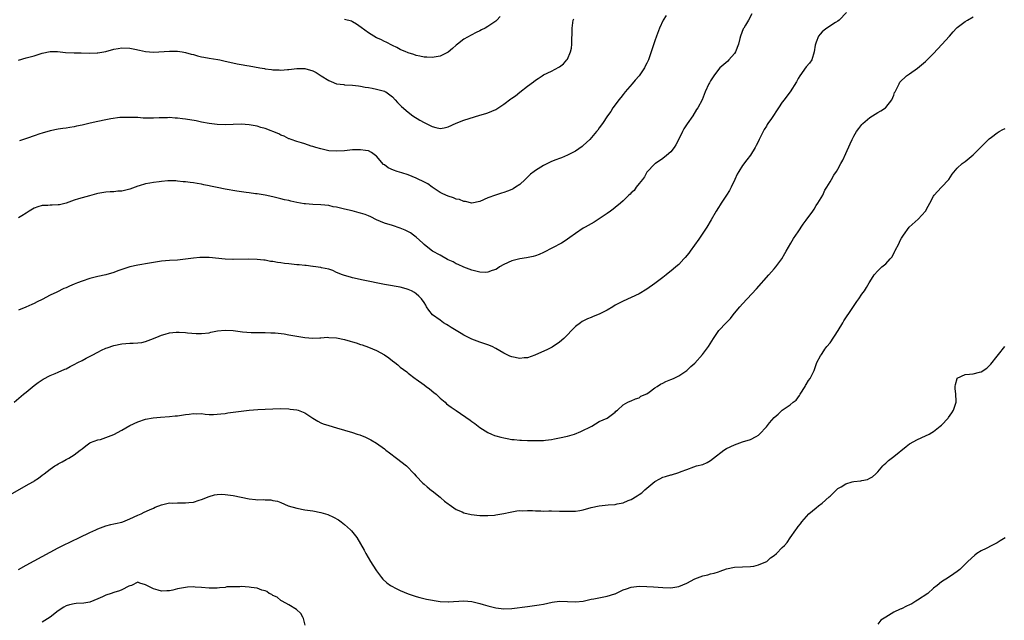
# Model space of a CAD drawing. Units: inches. Extents: x 2577000 to 2580000, y 1524000 to 1527000.
# Drawn here: x 2578943 to 2579191, y 1525502 to 1525653 of the extents above; entities that cross this region are included whole.
import ezdxf

# ---------------------------------------------------------------- set-up
doc = ezdxf.new("R2010")
doc.units = ezdxf.units.IN
doc.header["$MEASUREMENT"] = 0
doc.layers.add('LD25771524_10ft', color=71, linetype='Continuous')

msp = doc.modelspace()

# ---------------------------------------------------------------- linework, layer by layer
at = {"layer": 'LD25771524_10ft'}
for points, elevation in [([(2578941.91, 1525557), (2578944.31, 1525559), (2578945, 1525559.53), (2578947, 1525561.18), (2578948.02, 1525561.98), (2578949, 1525562.68), (2578949.21, 1525562.79), (2578951, 1525563.73), (2578952.26, 1525564.26), (2578953, 1525564.54), (2578954.71, 1525565.29), (2578955, 1525565.43), (2578956.01, 1525565.99), (2578957, 1525566.48), (2578957.94, 1525567), (2578959, 1525567.5), (2578960.07, 1525568.07), (2578961.88, 1525569), (2578962.61, 1525569.39), (2578963, 1525569.63), (2578963.94, 1525570.06), (2578965, 1525570.58), (2578965.3, 1525570.7), (2578967, 1525571.28), (2578969, 1525571.72), (2578971, 1525571.87), (2578971.86, 1525571.86), (2578973, 1525571.9), (2578974.05, 1525572.05), (2578975, 1525572.26), (2578977, 1525573.02), (2578978.37, 1525573.63), (2578979, 1525573.87), (2578979.89, 1525574.11), (2578981, 1525574.46), (2578982.64, 1525574.64), (2578983, 1525574.65), (2578983.39, 1525574.61), (2578985, 1525574.54), (2578985.54, 1525574.46), (2578987.7, 1525574.3), (2578989, 1525574.27), (2578991, 1525574.48), (2578991.41, 1525574.59), (2578993.08, 1525574.92), (2578995, 1525575.13), (2578997, 1525575.01), (2578999.31, 1525574.69), (2579001.48, 1525574.52), (2579003, 1525574.53), (2579003.5, 1525574.5), (2579005, 1525574.5), (2579006.42, 1525574.42), (2579007.57, 1525574.43), (2579009.81, 1525574.19), (2579011, 1525573.98), (2579013, 1525573.59), (2579013.52, 1525573.52), (2579015, 1525573.25), (2579017, 1525573.1), (2579018.79, 1525573.21), (2579019, 1525573.2), (2579020.68, 1525573.32), (2579021, 1525573.31), (2579023, 1525573.16), (2579025, 1525572.74), (2579026.37, 1525572.37), (2579027, 1525572.17), (2579027.92, 1525571.92), (2579029, 1525571.55), (2579029.43, 1525571.43), (2579031, 1525570.86), (2579033, 1525570.05), (2579035, 1525568.95), (2579036.13, 1525568.13), (2579037, 1525567.45), (2579037.61, 1525567), (2579038.39, 1525566.39), (2579039, 1525565.83), (2579040.62, 1525564.62), (2579041, 1525564.3), (2579042.7, 1525563), (2579043, 1525562.81), (2579045, 1525561.41), (2579045.52, 1525561), (2579046.35, 1525560.35), (2579047.45, 1525559.45), (2579047.98, 1525559), (2579049, 1525558.06), (2579050.26, 1525557), (2579050.65, 1525556.65), (2579051.76, 1525555.76), (2579053, 1525554.9), (2579056.54, 1525552.54), (2579057, 1525552.19), (2579057.71, 1525551.71), (2579058.57, 1525551), (2579059, 1525550.68), (2579061, 1525549.42), (2579061.91, 1525549), (2579062.68, 1525548.68), (2579063, 1525548.58), (2579064.23, 1525548.23), (2579065, 1525548.04), (2579065.89, 1525547.89), (2579067, 1525547.68), (2579067.64, 1525547.64), (2579069, 1525547.47), (2579069.48, 1525547.48), (2579071, 1525547.39), (2579073.37, 1525547.37), (2579075, 1525547.43), (2579075.47, 1525547.47), (2579077, 1525547.65), (2579077.79, 1525547.79), (2579079, 1525548.03), (2579081, 1525548.5), (2579082.76, 1525549), (2579084.36, 1525549.64), (2579087.13, 1525551), (2579089, 1525552.15), (2579090.97, 1525553.03), (2579093, 1525554.55), (2579093.21, 1525554.78), (2579093.58, 1525555), (2579095, 1525556.37), (2579096.21, 1525557), (2579096.76, 1525557.24), (2579097, 1525557.38), (2579098.1, 1525557.9), (2579099, 1525558.09), (2579099.48, 1525558.52), (2579101, 1525559.16), (2579101.53, 1525559.53), (2579103, 1525560.65), (2579103.53, 1525561), (2579104.43, 1525561.57), (2579105, 1525561.82), (2579105.77, 1525562.22), (2579107, 1525562.7), (2579107.67, 1525563), (2579109, 1525563.65), (2579111, 1525564.96), (2579112.04, 1525565.95), (2579113, 1525566.79), (2579114.97, 1525569.03), (2579116.46, 1525571), (2579117.74, 1525573), (2579119.07, 1525575), (2579120.91, 1525577), (2579121.96, 1525578.04), (2579122.63, 1525579), (2579123, 1525579.42), (2579124.33, 1525581), (2579125, 1525581.74), (2579128.54, 1525585.46), (2579131.66, 1525589), (2579132.27, 1525589.73), (2579133, 1525590.55), (2579133.42, 1525591), (2579134.86, 1525593), (2579135.66, 1525594.34), (2579135.98, 1525595), (2579137.12, 1525597), (2579137.82, 1525598.18), (2579138.39, 1525599), (2579139, 1525599.86), (2579140.25, 1525601.75), (2579141, 1525602.72), (2579142.65, 1525605), (2579143, 1525605.54), (2579143.56, 1525606.44), (2579143.97, 1525607), (2579145.16, 1525609), (2579145.71, 1525610.29), (2579146.21, 1525611), (2579147, 1525612.41), (2579147.39, 1525613), (2579147.96, 1525614.04), (2579148.64, 1525615), (2579149, 1525615.57), (2579149.73, 1525617), (2579150.19, 1525617.81), (2579151, 1525619.49), (2579152.06, 1525621.94), (2579152.55, 1525623), (2579153, 1525623.87), (2579153.66, 1525625), (2579154.21, 1525625.79), (2579155, 1525626.77), (2579155.21, 1525627), (2579157, 1525628.54), (2579157.67, 1525629), (2579159, 1525629.8), (2579159.76, 1525630.24), (2579160.93, 1525631), (2579161, 1525631.07), (2579162.53, 1525633), (2579163, 1525634.16), (2579163.22, 1525634.78), (2579163.36, 1525635), (2579163.81, 1525635.81), (2579164.34, 1525637), (2579164.59, 1525637.41), (2579166.22, 1525639), (2579167, 1525639.51), (2579169, 1525640.95), (2579171, 1525642.63), (2579173, 1525644.64), (2579175.14, 1525646.86), (2579177, 1525648.96), (2579177.95, 1525650.05), (2579178.8, 1525651), (2579179, 1525651.19), (2579181, 1525652.69), (2579181.57, 1525653), (2579183, 1525653.86)], 8460), ([(2579151.12, 1525654.88), (2579149.32, 1525653), (2579149, 1525652.75), (2579148.41, 1525652.41), (2579146.16, 1525651), (2579145.55, 1525650.45), (2579145, 1525650.1), (2579144.54, 1525649.46), (2579144.1, 1525649), (2579143.49, 1525647.49), (2579143.33, 1525647), (2579143.31, 1525646.69), (2579143.04, 1525645), (2579142.39, 1525643), (2579141.82, 1525642.18), (2579141, 1525641.23), (2579139.42, 1525639), (2579139, 1525638.3), (2579138.54, 1525637.46), (2579137, 1525635), (2579136.11, 1525633.89), (2579135.48, 1525633), (2579135, 1525632.36), (2579134.05, 1525631), (2579132.28, 1525628.28), (2579131.39, 1525627), (2579131.22, 1525626.78), (2579131, 1525626.39), (2579130.44, 1525625.56), (2579129.37, 1525623.37), (2579129.17, 1525623), (2579129, 1525622.61), (2579128.46, 1525621.54), (2579128.17, 1525621), (2579127, 1525619.05), (2579126.09, 1525617.91), (2579125, 1525616.45), (2579124.08, 1525615), (2579123.69, 1525614.31), (2579123.12, 1525613), (2579122.17, 1525611), (2579121.76, 1525610.24), (2579121, 1525609), (2579119.67, 1525607), (2579119.42, 1525606.58), (2579119, 1525605.96), (2579118.4, 1525605), (2579117.14, 1525602.86), (2579116.01, 1525601), (2579115, 1525599.48), (2579114, 1525598), (2579111.84, 1525595), (2579111.51, 1525594.49), (2579110.63, 1525593.37), (2579110.3, 1525593), (2579109, 1525591.63), (2579108.26, 1525591), (2579107.6, 1525590.4), (2579105.79, 1525589), (2579105, 1525588.33), (2579103, 1525586.81), (2579101, 1525585.41), (2579099, 1525584.25), (2579097, 1525583.32), (2579095, 1525582.44), (2579093, 1525581.36), (2579092.43, 1525581), (2579091, 1525580.14), (2579089, 1525579.13), (2579087.48, 1525578.52), (2579087, 1525578.28), (2579086.05, 1525577.95), (2579084.72, 1525577.28), (2579084.3, 1525577), (2579083, 1525576.01), (2579082.06, 1525575), (2579081, 1525573.94), (2579080.55, 1525573.45), (2579080.06, 1525573), (2579079, 1525572.1), (2579077.16, 1525570.84), (2579075.84, 1525570.16), (2579073, 1525568.88), (2579072.83, 1525568.83), (2579071, 1525568.16), (2579070.13, 1525568.13), (2579069, 1525567.98), (2579067, 1525568.38), (2579066.56, 1525568.56), (2579065, 1525569.35), (2579063, 1525570.53), (2579062.05, 1525571), (2579061, 1525571.42), (2579059, 1525572.08), (2579058.35, 1525572.35), (2579057, 1525572.87), (2579055, 1525573.88), (2579054.31, 1525574.31), (2579053, 1525575), (2579051.82, 1525575.82), (2579051, 1525576.3), (2579050.58, 1525576.58), (2579049.87, 1525577), (2579049, 1525577.61), (2579047.09, 1525579), (2579046.18, 1525580.18), (2579045.61, 1525581), (2579045.4, 1525581.4), (2579045, 1525582.03), (2579044.31, 1525583), (2579043.64, 1525583.64), (2579043, 1525584.23), (2579042.56, 1525584.56), (2579041.82, 1525585), (2579041, 1525585.37), (2579040.46, 1525585.54), (2579039, 1525585.9), (2579035.49, 1525586.51), (2579035, 1525586.62), (2579029.67, 1525587.67), (2579027, 1525588.3), (2579026.46, 1525588.46), (2579025, 1525588.82), (2579024.45, 1525589), (2579023, 1525589.63), (2579022.07, 1525590.07), (2579021, 1525590.42), (2579019.2, 1525590.8), (2579019, 1525590.86), (2579017.12, 1525591.12), (2579017, 1525591.12), (2579015.35, 1525591.36), (2579015, 1525591.36), (2579013.54, 1525591.54), (2579013, 1525591.57), (2579011, 1525591.79), (2579009.88, 1525591.88), (2579009, 1525592.05), (2579008.1, 1525592.1), (2579007, 1525592.37), (2579006.4, 1525592.4), (2579005, 1525592.69), (2579004.7, 1525592.7), (2579003, 1525592.89), (2579000.95, 1525592.95), (2578997, 1525592.89), (2578996.91, 1525592.91), (2578995, 1525592.96), (2578991, 1525593.35), (2578990.63, 1525593.37), (2578989, 1525593.38), (2578988.64, 1525593.36), (2578987, 1525593.19), (2578985, 1525592.92), (2578983, 1525592.74), (2578981, 1525592.63), (2578979, 1525592.44), (2578975.93, 1525591.93), (2578973, 1525591.46), (2578971, 1525591.03), (2578969, 1525590.36), (2578968, 1525590), (2578967, 1525589.62), (2578965.01, 1525589.01), (2578963, 1525588.56), (2578961, 1525588.08), (2578959, 1525587.46), (2578957.89, 1525587), (2578957, 1525586.67), (2578955.82, 1525586.18), (2578955, 1525585.79), (2578954.43, 1525585.57), (2578952.65, 1525584.65), (2578951, 1525583.88), (2578949, 1525582.81), (2578947.76, 1525582.24), (2578947, 1525581.83), (2578946.4, 1525581.6), (2578944.9, 1525580.9), (2578943, 1525580.13)], 8450), ([(2579127.38, 1525654.62), (2579126.49, 1525653), (2579125.75, 1525651.75), (2579125.32, 1525651), (2579125.21, 1525650.79), (2579124.5, 1525649), (2579124.35, 1525648.35), (2579123.99, 1525647), (2579123.23, 1525645), (2579123, 1525644.66), (2579121.57, 1525643), (2579121.28, 1525642.72), (2579119.35, 1525641), (2579119, 1525640.61), (2579117.82, 1525639), (2579117, 1525637.73), (2579116.74, 1525637.26), (2579116.57, 1525637), (2579115.63, 1525635), (2579114.83, 1525633), (2579113.81, 1525631), (2579113.48, 1525630.52), (2579112.51, 1525629), (2579111.07, 1525626.93), (2579110.28, 1525625.72), (2579109.91, 1525625), (2579109, 1525623.11), (2579108.28, 1525621.71), (2579107.82, 1525621), (2579107, 1525619.88), (2579105.89, 1525619), (2579105, 1525618.24), (2579103.11, 1525617), (2579103, 1525616.89), (2579101, 1525614.83), (2579100.34, 1525613.66), (2579099.84, 1525613), (2579099, 1525611.99), (2579098.29, 1525611), (2579097.76, 1525610.24), (2579097, 1525609.61), (2579096.74, 1525609.26), (2579096.41, 1525609), (2579095, 1525607.64), (2579094.31, 1525607), (2579093, 1525605.93), (2579092.52, 1525605.48), (2579091.82, 1525605), (2579091, 1525604.39), (2579089, 1525603.06), (2579087.73, 1525602.27), (2579087, 1525601.84), (2579085.46, 1525601), (2579085, 1525600.72), (2579083, 1525599.39), (2579081.64, 1525598.36), (2579081, 1525597.95), (2579080.45, 1525597.55), (2579079.5, 1525597), (2579075, 1525594.61), (2579073.89, 1525594.11), (2579073, 1525593.77), (2579072.4, 1525593.6), (2579070.75, 1525593.25), (2579069, 1525593), (2579067, 1525592.53), (2579065, 1525591.63), (2579063.93, 1525591), (2579063.39, 1525590.61), (2579063, 1525590.38), (2579062.09, 1525590.09), (2579061, 1525589.65), (2579060.37, 1525589.63), (2579059, 1525589.69), (2579057, 1525590.19), (2579055, 1525590.92), (2579053.58, 1525591.58), (2579053, 1525591.8), (2579052.26, 1525592.26), (2579051, 1525592.82), (2579050.9, 1525592.9), (2579049, 1525593.96), (2579047.09, 1525595), (2579045.9, 1525595.9), (2579045, 1525596.65), (2579044.67, 1525597), (2579043, 1525598.5), (2579042.34, 1525599), (2579041.56, 1525599.56), (2579040.24, 1525600.24), (2579039, 1525600.77), (2579037, 1525601.39), (2579035, 1525601.97), (2579033, 1525602.82), (2579031.56, 1525603.56), (2579031, 1525603.81), (2579030.14, 1525604.14), (2579029, 1525604.55), (2579028.63, 1525604.63), (2579026.93, 1525605.07), (2579025, 1525605.5), (2579024.31, 1525605.69), (2579023, 1525605.98), (2579022.14, 1525606.14), (2579021, 1525606.4), (2579019, 1525606.62), (2579017, 1525606.69), (2579015.18, 1525606.82), (2579014.85, 1525606.85), (2579013, 1525607.18), (2579011.51, 1525607.51), (2579011, 1525607.65), (2579009.88, 1525607.88), (2579009, 1525608.13), (2579008.28, 1525608.28), (2579007, 1525608.61), (2579005, 1525609.02), (2579003, 1525609.35), (2579002.61, 1525609.39), (2579001, 1525609.63), (2579000.29, 1525609.71), (2578997.95, 1525610.05), (2578995, 1525610.52), (2578993, 1525610.92), (2578991.31, 1525611.31), (2578991, 1525611.39), (2578989.66, 1525611.66), (2578989, 1525611.82), (2578987.96, 1525611.96), (2578987, 1525612.11), (2578986.2, 1525612.2), (2578985, 1525612.37), (2578984.42, 1525612.42), (2578983, 1525612.58), (2578982.59, 1525612.59), (2578981, 1525612.61), (2578980.59, 1525612.59), (2578979, 1525612.46), (2578978.39, 1525612.39), (2578977, 1525612.25), (2578976.05, 1525612.05), (2578975, 1525611.9), (2578973.38, 1525611.38), (2578973, 1525611.27), (2578971, 1525610.54), (2578969, 1525610.07), (2578967.99, 1525610.01), (2578967, 1525609.9), (2578966.11, 1525609.89), (2578965, 1525609.79), (2578963, 1525609.44), (2578962.67, 1525609.33), (2578960.87, 1525608.87), (2578958.09, 1525608.09), (2578957, 1525607.76), (2578955, 1525607.05), (2578953.37, 1525606.63), (2578953, 1525606.57), (2578951.51, 1525606.49), (2578951, 1525606.49), (2578950.45, 1525606.45), (2578949, 1525606.4), (2578947.92, 1525606.08), (2578947, 1525605.75), (2578945.7, 1525605), (2578945, 1525604.53), (2578943.85, 1525603.85), (2578943, 1525603.3)], 8440), ([(2579105.8, 1525654.2), (2579105.07, 1525653), (2579104.17, 1525651), (2579103.43, 1525649), (2579103, 1525647.77), (2579102.08, 1525645), (2579101.39, 1525643), (2579101, 1525642.17), (2579100.58, 1525641.42), (2579100.37, 1525641), (2579099, 1525639.01), (2579098.06, 1525637.94), (2579097.27, 1525637), (2579095.53, 1525635), (2579095, 1525634.34), (2579094.42, 1525633.58), (2579093.93, 1525633), (2579093, 1525631.72), (2579092.44, 1525631), (2579091.92, 1525630.08), (2579091.09, 1525629), (2579089.79, 1525627), (2579089, 1525625.94), (2579088.62, 1525625.38), (2579088.33, 1525625), (2579086.61, 1525623), (2579085, 1525621.48), (2579084.74, 1525621.26), (2579083, 1525620.06), (2579081, 1525619.04), (2579079.55, 1525618.45), (2579079, 1525618.26), (2579078.11, 1525617.89), (2579077, 1525617.47), (2579075, 1525616.5), (2579073, 1525615.24), (2579072.67, 1525615), (2579071.73, 1525614.27), (2579070.41, 1525613), (2579069, 1525611.73), (2579067.97, 1525611), (2579067.36, 1525610.64), (2579067, 1525610.46), (2579065.93, 1525610.07), (2579065, 1525609.71), (2579064.43, 1525609.57), (2579062.93, 1525609.07), (2579061, 1525608.34), (2579059, 1525607.43), (2579057, 1525607.02), (2579055.41, 1525607.41), (2579055, 1525607.4), (2579053.9, 1525607.9), (2579053, 1525608.06), (2579052.34, 1525608.34), (2579051, 1525608.75), (2579050.46, 1525609), (2579049.49, 1525609.49), (2579049, 1525609.71), (2579047, 1525611.05), (2579045.88, 1525611.88), (2579044.56, 1525612.56), (2579043.63, 1525613), (2579043, 1525613.32), (2579041, 1525614.1), (2579039.37, 1525614.63), (2579038.79, 1525614.79), (2579038.2, 1525615), (2579037.32, 1525615.32), (2579035.93, 1525615.93), (2579035, 1525616.64), (2579034.77, 1525616.77), (2579033, 1525618.82), (2579032.79, 1525619), (2579031.72, 1525619.72), (2579031, 1525620.13), (2579030.28, 1525620.28), (2579029, 1525620.45), (2579027, 1525620.38), (2579025, 1525620.2), (2579023, 1525620.08), (2579021, 1525620.2), (2579019, 1525620.64), (2579017.8, 1525621), (2579017, 1525621.28), (2579016.62, 1525621.38), (2579015, 1525621.9), (2579014.19, 1525622.19), (2579013, 1525622.48), (2579011.55, 1525623), (2579011.17, 1525623.17), (2579011, 1525623.21), (2579009.84, 1525623.84), (2579009, 1525624.12), (2579008.43, 1525624.42), (2579005, 1525625.78), (2579003.93, 1525626.07), (2579003, 1525626.34), (2579001, 1525626.71), (2578999, 1525626.85), (2578995, 1525626.71), (2578993, 1525626.79), (2578991, 1525627.04), (2578989, 1525627.41), (2578987.69, 1525627.69), (2578985, 1525628.16), (2578984.22, 1525628.22), (2578983, 1525628.39), (2578982.38, 1525628.38), (2578981, 1525628.5), (2578980.45, 1525628.45), (2578979, 1525628.49), (2578978.42, 1525628.42), (2578977, 1525628.4), (2578976.36, 1525628.36), (2578975, 1525628.4), (2578974.4, 1525628.4), (2578973, 1525628.5), (2578972.5, 1525628.5), (2578971, 1525628.57), (2578970.57, 1525628.57), (2578968.5, 1525628.5), (2578966.21, 1525628.21), (2578965, 1525627.97), (2578963, 1525627.55), (2578961.09, 1525627.09), (2578959, 1525626.62), (2578957.64, 1525626.36), (2578957, 1525626.2), (2578955.94, 1525626.06), (2578955, 1525625.87), (2578954.22, 1525625.78), (2578953, 1525625.6), (2578951, 1525625.22), (2578949, 1525624.63), (2578948.4, 1525624.4), (2578947, 1525623.9), (2578945.34, 1525623.34), (2578943.3, 1525622.7)], 8430), ([(2579064.12, 1525653.88), (2579063.25, 1525653), (2579063, 1525652.78), (2579061, 1525651.39), (2579060.3, 1525651), (2579059.44, 1525650.56), (2579059, 1525650.32), (2579058.08, 1525649.92), (2579056.77, 1525649.23), (2579055, 1525648.21), (2579053.4, 1525647), (2579053, 1525646.67), (2579052.13, 1525645.87), (2579051, 1525644.99), (2579049, 1525643.99), (2579047, 1525643.63), (2579045.66, 1525643.66), (2579045, 1525643.68), (2579043.93, 1525643.93), (2579043, 1525644.08), (2579042.39, 1525644.39), (2579041, 1525644.76), (2579040.85, 1525644.85), (2579040.41, 1525645), (2579039, 1525645.66), (2579038.15, 1525646.15), (2579037, 1525646.66), (2579035.45, 1525647.45), (2579035, 1525647.64), (2579034.12, 1525648.12), (2579033, 1525648.58), (2579031, 1525649.77), (2579029.15, 1525651.15), (2579027.97, 1525651.97), (2579027, 1525652.57), (2579026.7, 1525652.7), (2579025, 1525653.2)], 8410), ([(2578943.08, 1525642.92), (2578945, 1525643.55), (2578947, 1525644.06), (2578949, 1525644.67), (2578951, 1525645.12), (2578952.88, 1525645.12), (2578954.89, 1525644.89), (2578957, 1525644.76), (2578958.76, 1525644.76), (2578961, 1525644.73), (2578962.79, 1525644.79), (2578963, 1525644.8), (2578965, 1525645.16), (2578967, 1525645.7), (2578968.1, 1525645.9), (2578969, 1525646.06), (2578971, 1525646), (2578972.28, 1525645.72), (2578973.49, 1525645.49), (2578975, 1525645.13), (2578977, 1525644.98), (2578981, 1525645.22), (2578983, 1525645.18), (2578984.19, 1525645), (2578985, 1525644.87), (2578986.43, 1525644.43), (2578987, 1525644.33), (2578988.01, 1525644.01), (2578989, 1525643.81), (2578989.66, 1525643.66), (2578991, 1525643.47), (2578993.13, 1525643.13), (2578993.68, 1525643), (2578995, 1525642.72), (2578995.39, 1525642.61), (2578997.96, 1525642.04), (2578999, 1525641.86), (2579000.4, 1525641.6), (2579001, 1525641.52), (2579003.68, 1525641), (2579004.83, 1525640.83), (2579005, 1525640.79), (2579006.63, 1525640.63), (2579007, 1525640.52), (2579008.53, 1525640.53), (2579009, 1525640.43), (2579010.61, 1525640.61), (2579011, 1525640.62), (2579013, 1525640.86), (2579014.81, 1525640.81), (2579015, 1525640.82), (2579017, 1525640.29), (2579017.85, 1525639.85), (2579019.14, 1525639), (2579021, 1525637.82), (2579021.6, 1525637.6), (2579023, 1525636.96), (2579024.79, 1525636.79), (2579025, 1525636.75), (2579027, 1525636.66), (2579028.47, 1525636.47), (2579029, 1525636.42), (2579030.2, 1525636.2), (2579031, 1525636.07), (2579031.89, 1525635.89), (2579033, 1525635.69), (2579035, 1525635.16), (2579035.11, 1525635.11), (2579035.33, 1525635), (2579037, 1525633.72), (2579037.69, 1525633), (2579038.31, 1525632.31), (2579039, 1525631.68), (2579039.31, 1525631.31), (2579041, 1525629.92), (2579042.17, 1525629), (2579043.9, 1525627.9), (2579045, 1525627.28), (2579047, 1525626.31), (2579047.97, 1525626.03), (2579049, 1525625.8), (2579050.04, 1525625.96), (2579051, 1525626.17), (2579053, 1525627.08), (2579055, 1525627.86), (2579056.31, 1525628.31), (2579059, 1525629.1), (2579060.46, 1525629.54), (2579061, 1525629.69), (2579063, 1525630.58), (2579063.27, 1525630.73), (2579065, 1525631.87), (2579066.8, 1525633.2), (2579067, 1525633.36), (2579067.98, 1525634.02), (2579069, 1525634.9), (2579071, 1525636.41), (2579072.5, 1525637.5), (2579073, 1525637.92), (2579073.66, 1525638.34), (2579074.63, 1525639), (2579075, 1525639.23), (2579077, 1525640.21), (2579078.84, 1525641.17), (2579079, 1525641.27), (2579079.99, 1525642.01), (2579080.88, 1525643), (2579081, 1525643.18), (2579081.8, 1525645), (2579082.05, 1525645.95), (2579082.14, 1525647), (2579082.08, 1525648.08), (2579082.22, 1525649.78), (2579082.17, 1525651), (2579082.34, 1525652.34), (2579082.47, 1525653), (2579082.64, 1525653.36)], 8420), ([(2578941, 1525533.84), (2578945, 1525536.07), (2578946.61, 1525537), (2578946.86, 1525537.14), (2578947, 1525537.25), (2578948.08, 1525537.92), (2578949, 1525538.65), (2578949.5, 1525539), (2578951, 1525540.19), (2578952.21, 1525541), (2578952.71, 1525541.29), (2578953, 1525541.51), (2578953.98, 1525542.02), (2578955, 1525542.63), (2578955.67, 1525543), (2578957, 1525543.81), (2578958.57, 1525545), (2578958.83, 1525545.17), (2578959, 1525545.32), (2578959.93, 1525546.07), (2578961, 1525546.78), (2578961.12, 1525546.88), (2578963, 1525547.54), (2578963.68, 1525547.68), (2578965, 1525548.12), (2578967, 1525548.9), (2578969, 1525549.98), (2578971, 1525551.14), (2578973, 1525552.12), (2578975, 1525552.8), (2578976.87, 1525553.13), (2578978.72, 1525553.28), (2578981, 1525553.4), (2578982.43, 1525553.57), (2578983, 1525553.61), (2578985, 1525553.94), (2578985.96, 1525554.04), (2578987, 1525554.19), (2578987.87, 1525554.14), (2578989, 1525554.15), (2578989.98, 1525554.02), (2578991, 1525553.97), (2578992.04, 1525553.96), (2578993, 1525553.99), (2578993.89, 1525554.11), (2578995, 1525554.22), (2578995.66, 1525554.34), (2578997, 1525554.5), (2578999, 1525554.81), (2579001, 1525555.03), (2579003.16, 1525555.16), (2579005, 1525555.25), (2579007, 1525555.38), (2579009, 1525555.43), (2579011, 1525555.33), (2579011.31, 1525555.31), (2579013, 1525555.09), (2579013.32, 1525555), (2579015, 1525554.37), (2579017, 1525553.02), (2579018.23, 1525552.23), (2579019, 1525551.84), (2579019.61, 1525551.61), (2579021, 1525551.13), (2579023, 1525550.59), (2579025, 1525550.02), (2579027, 1525549.4), (2579028.13, 1525549), (2579028.79, 1525548.79), (2579030.23, 1525548.23), (2579031.56, 1525547.56), (2579033, 1525546.73), (2579035, 1525545.3), (2579035.36, 1525545), (2579036.29, 1525544.29), (2579038.04, 1525543), (2579040.59, 1525541), (2579042.5, 1525539), (2579043, 1525538.4), (2579044.66, 1525536.66), (2579045, 1525536.39), (2579045.72, 1525535.72), (2579046.85, 1525534.85), (2579047, 1525534.76), (2579049, 1525533.17), (2579049.2, 1525533), (2579050.14, 1525532.14), (2579051, 1525531.52), (2579051.29, 1525531.29), (2579053, 1525530.1), (2579054.55, 1525529.45), (2579055, 1525529.23), (2579056.81, 1525528.81), (2579059, 1525528.58), (2579060.56, 1525528.56), (2579061, 1525528.54), (2579062.68, 1525528.68), (2579063, 1525528.69), (2579065, 1525529.05), (2579066.6, 1525529.4), (2579068.3, 1525529.7), (2579069, 1525529.78), (2579069.76, 1525529.76), (2579071, 1525529.82), (2579072.2, 1525529.8), (2579073, 1525529.71), (2579074.28, 1525529.72), (2579075, 1525529.66), (2579076.29, 1525529.71), (2579077, 1525529.69), (2579079, 1525529.68), (2579080.39, 1525529.61), (2579081, 1525529.61), (2579082.38, 1525529.62), (2579083, 1525529.66), (2579084.16, 1525529.84), (2579085, 1525530), (2579087, 1525530.53), (2579089, 1525530.98), (2579091.23, 1525531.23), (2579093, 1525531.35), (2579093.47, 1525531.47), (2579095, 1525531.73), (2579096.31, 1525532.31), (2579097, 1525532.55), (2579098.54, 1525533.46), (2579099, 1525533.83), (2579099.71, 1525534.29), (2579100.48, 1525535), (2579101, 1525535.41), (2579102.94, 1525537.06), (2579104.21, 1525537.79), (2579105, 1525538.2), (2579105.64, 1525538.36), (2579107, 1525538.78), (2579107.2, 1525538.8), (2579109, 1525539.33), (2579109.61, 1525539.61), (2579111, 1525540.13), (2579112.76, 1525540.76), (2579113.48, 1525541), (2579115, 1525541.41), (2579116.09, 1525541.91), (2579117, 1525542.41), (2579117.73, 1525543), (2579120.35, 1525545), (2579121, 1525545.41), (2579123, 1525546.35), (2579125.04, 1525547.04), (2579127, 1525547.63), (2579128.42, 1525548.42), (2579129, 1525548.7), (2579129.32, 1525549), (2579131, 1525550.86), (2579131.82, 1525551.82), (2579133, 1525553.17), (2579133.98, 1525554.02), (2579135, 1525554.99), (2579137, 1525556.37), (2579137.78, 1525557), (2579138.47, 1525557.53), (2579139.33, 1525558.67), (2579139.47, 1525559), (2579140.74, 1525561), (2579140.82, 1525561.18), (2579141, 1525561.44), (2579141.56, 1525562.44), (2579141.98, 1525563), (2579143, 1525565), (2579143.49, 1525566.51), (2579143.72, 1525567), (2579144.65, 1525568.65), (2579144.83, 1525569), (2579145, 1525569.22), (2579145.69, 1525570.31), (2579146.21, 1525571), (2579147, 1525571.96), (2579149.01, 1525575), (2579150.24, 1525577), (2579150.51, 1525577.49), (2579152.57, 1525580.57), (2579153.7, 1525582.3), (2579154.23, 1525583), (2579155, 1525584.12), (2579155.67, 1525585), (2579156.18, 1525585.82), (2579156.88, 1525587), (2579157, 1525587.24), (2579158.1, 1525589), (2579159, 1525590.06), (2579160.06, 1525591), (2579161, 1525591.77), (2579162.15, 1525593), (2579162.53, 1525593.47), (2579163, 1525594.39), (2579163.23, 1525594.77), (2579163.33, 1525595), (2579164.36, 1525597), (2579164.56, 1525597.44), (2579165, 1525598.22), (2579165.49, 1525599), (2579166.89, 1525601), (2579169.13, 1525603), (2579170.97, 1525605), (2579171.71, 1525606.29), (2579172.05, 1525607), (2579173, 1525608.76), (2579173.17, 1525609), (2579174.04, 1525609.96), (2579175.06, 1525611), (2579176.9, 1525613), (2579177.69, 1525614.31), (2579179, 1525615.78), (2579180.25, 1525617), (2579181, 1525617.52), (2579183, 1525619.2), (2579184.85, 1525621), (2579185.91, 1525622.09), (2579187, 1525623.15), (2579187.57, 1525623.57), (2579189, 1525624.67), (2579189.51, 1525625), (2579190.44, 1525625.56), (2579191, 1525625.78)], 8470), ([(2578943, 1525515), (2578945, 1525516.1), (2578951, 1525519.36), (2578953, 1525520.4), (2578954.2, 1525521), (2578958.39, 1525523), (2578961, 1525524.32), (2578962.51, 1525525), (2578963, 1525525.25), (2578965, 1525525.99), (2578966.27, 1525526.27), (2578967, 1525526.46), (2578967.41, 1525526.59), (2578969, 1525526.92), (2578969.26, 1525527), (2578971, 1525527.72), (2578973, 1525528.67), (2578973.83, 1525529), (2578974.61, 1525529.39), (2578975.99, 1525530.01), (2578977, 1525530.42), (2578977.38, 1525530.62), (2578979, 1525531.26), (2578979.29, 1525531.29), (2578981, 1525531.71), (2578981.68, 1525531.68), (2578983, 1525531.76), (2578983.74, 1525531.74), (2578985, 1525531.73), (2578985.84, 1525531.84), (2578987, 1525531.95), (2578988.41, 1525532.41), (2578989, 1525532.58), (2578991, 1525533.37), (2578992.29, 1525533.71), (2578993, 1525533.83), (2578994.12, 1525533.88), (2578995, 1525533.86), (2578996.32, 1525533.68), (2578997, 1525533.57), (2579001, 1525532.75), (2579002.6, 1525532.6), (2579003, 1525532.53), (2579004.55, 1525532.55), (2579005, 1525532.49), (2579006.47, 1525532.47), (2579007, 1525532.35), (2579008.14, 1525532.14), (2579009, 1525531.8), (2579010.85, 1525531), (2579013, 1525530.39), (2579015, 1525529.98), (2579017, 1525529.69), (2579019, 1525529.35), (2579020.81, 1525528.81), (2579022.18, 1525528.18), (2579023.44, 1525527.44), (2579024.11, 1525527), (2579025, 1525526.32), (2579026.47, 1525525), (2579026.73, 1525524.73), (2579028.05, 1525523), (2579029, 1525521.43), (2579029.88, 1525519.88), (2579030.37, 1525519), (2579031.53, 1525517), (2579032.09, 1525516.09), (2579033, 1525514.66), (2579034.26, 1525513), (2579034.6, 1525512.6), (2579035.64, 1525511.64), (2579036.57, 1525511), (2579038.14, 1525510.14), (2579039, 1525509.74), (2579041, 1525508.86), (2579043, 1525508.17), (2579043.93, 1525507.93), (2579045.58, 1525507.58), (2579049, 1525506.96), (2579051, 1525506.85), (2579051.13, 1525506.87), (2579055, 1525507.13), (2579057, 1525506.95), (2579059, 1525506.46), (2579059.79, 1525506.21), (2579061, 1525505.85), (2579063, 1525505.37), (2579065, 1525505.14), (2579067, 1525505.2), (2579071, 1525505.72), (2579072.16, 1525505.84), (2579073.92, 1525506.08), (2579075, 1525506.28), (2579077.18, 1525506.81), (2579079, 1525507.07), (2579081.01, 1525506.99), (2579083, 1525506.85), (2579085, 1525507.03), (2579087, 1525507.51), (2579087.62, 1525507.62), (2579090.13, 1525508.13), (2579091, 1525508.26), (2579092.88, 1525508.87), (2579093, 1525508.9), (2579095, 1525509.86), (2579095.85, 1525510.15), (2579097, 1525510.59), (2579099, 1525510.79), (2579101, 1525510.71), (2579102.62, 1525510.62), (2579105, 1525510.45), (2579107, 1525510.4), (2579107.51, 1525510.49), (2579109, 1525510.72), (2579111, 1525511.53), (2579113, 1525512.61), (2579115, 1525513.43), (2579116.31, 1525513.69), (2579117, 1525513.9), (2579117.9, 1525514.1), (2579119, 1525514.44), (2579119.4, 1525514.6), (2579121, 1525515.12), (2579123, 1525515.56), (2579125, 1525515.66), (2579127, 1525515.73), (2579127.87, 1525515.87), (2579129, 1525516.14), (2579130.89, 1525516.89), (2579131.1, 1525517), (2579132.08, 1525517.92), (2579133, 1525518.52), (2579133.58, 1525519), (2579135, 1525520.48), (2579135.55, 1525521), (2579136.21, 1525521.79), (2579137, 1525522.96), (2579138.43, 1525525), (2579138.69, 1525525.31), (2579139, 1525525.79), (2579139.56, 1525526.44), (2579139.94, 1525527), (2579141.68, 1525529), (2579143.53, 1525530.47), (2579144.14, 1525531), (2579145, 1525531.65), (2579146.79, 1525533.21), (2579147, 1525533.43), (2579147.82, 1525534.18), (2579148.6, 1525535), (2579149, 1525535.33), (2579149.79, 1525535.79), (2579151, 1525536.53), (2579152.54, 1525537), (2579153, 1525537.11), (2579154.73, 1525537.27), (2579155, 1525537.35), (2579156.4, 1525537.6), (2579157, 1525537.9), (2579157.69, 1525538.31), (2579158.48, 1525539), (2579159, 1525539.52), (2579160.29, 1525541), (2579160.61, 1525541.39), (2579161, 1525541.69), (2579161.66, 1525542.34), (2579163, 1525543.39), (2579166.1, 1525545.9), (2579167, 1525546.55), (2579169, 1525547.66), (2579171, 1525548.56), (2579171.92, 1525549), (2579172.61, 1525549.39), (2579173, 1525549.65), (2579174.72, 1525551), (2579175, 1525551.27), (2579176.68, 1525553), (2579176.82, 1525553.18), (2579177.66, 1525554.34), (2579178.07, 1525555), (2579178.52, 1525556.52), (2579178.7, 1525557), (2579178.72, 1525557.28), (2579178.66, 1525559), (2579178.49, 1525560.49), (2579178.47, 1525561), (2579178.56, 1525561.44), (2579178.96, 1525563), (2579179, 1525563.05), (2579181, 1525563.94), (2579182.06, 1525564.06), (2579183, 1525564.12), (2579184.6, 1525564.6), (2579185, 1525564.67), (2579186.39, 1525565.61), (2579187, 1525566.18), (2579187.4, 1525566.6), (2579189, 1525568.59), (2579189.31, 1525569), (2579190.94, 1525571)], 8480), ([(2579191, 1525522.91), (2579189.79, 1525522.21), (2579189, 1525521.68), (2579188.54, 1525521.46), (2579187.71, 1525521), (2579186.24, 1525520.24), (2579185, 1525519.65), (2579183.93, 1525519), (2579183.37, 1525518.63), (2579181.65, 1525517), (2579181, 1525516.32), (2579179.66, 1525515), (2579179, 1525514.5), (2579178.13, 1525513.87), (2579176.82, 1525513), (2579175, 1525511.87), (2579173.95, 1525511), (2579173, 1525510.29), (2579171.58, 1525509), (2579169, 1525507.25), (2579168.61, 1525507), (2579167.6, 1525506.4), (2579167, 1525506.09), (2579166.24, 1525505.76), (2579165, 1525505.15), (2579164.88, 1525505.12), (2579164.67, 1525505), (2579163, 1525504.3), (2579161.02, 1525503.02), (2579159.75, 1525502.25), (2579159, 1525501.23)], 8490), ([(2579015.08, 1525501), (2579014.65, 1525502.65), (2579014.48, 1525503), (2579013.97, 1525503.97), (2579012.94, 1525504.94), (2579011, 1525506.13), (2579009.33, 1525507), (2579009.14, 1525507.14), (2579009, 1525507.2), (2579008.01, 1525508.01), (2579007, 1525508.5), (2579006.71, 1525508.71), (2579006.04, 1525509), (2579005.46, 1525509.46), (2579005, 1525509.62), (2579004.17, 1525509.83), (2579003, 1525510.29), (2579001.53, 1525510.47), (2579001, 1525510.58), (2578999, 1525510.71), (2578998.67, 1525510.67), (2578997, 1525510.68), (2578995.4, 1525510.6), (2578995, 1525510.5), (2578993.57, 1525510.43), (2578993, 1525510.31), (2578991.67, 1525510.33), (2578991, 1525510.29), (2578989, 1525510.47), (2578987.43, 1525510.57), (2578987, 1525510.62), (2578985.48, 1525510.52), (2578985, 1525510.51), (2578983, 1525510.1), (2578981.81, 1525509.81), (2578981, 1525509.65), (2578980.35, 1525509.65), (2578979, 1525509.55), (2578978.18, 1525509.82), (2578977, 1525510.11), (2578975.26, 1525511), (2578975.1, 1525511.1), (2578975, 1525511.18), (2578973.57, 1525511.57), (2578973, 1525511.82), (2578971.4, 1525511), (2578971.12, 1525510.88), (2578971, 1525510.87), (2578970.81, 1525510.81), (2578969, 1525509.92), (2578968.4, 1525509.6), (2578967, 1525509.25), (2578966.37, 1525509), (2578965, 1525508.57), (2578964.11, 1525508.11), (2578963, 1525507.6), (2578961, 1525506.76), (2578959.43, 1525506.57), (2578957.57, 1525506.43), (2578957, 1525506.4), (2578955.89, 1525506.11), (2578955, 1525505.83), (2578954.43, 1525505.57), (2578953, 1525504.64), (2578950.98, 1525503), (2578949, 1525501.79)], 8490)]:
    msp.add_lwpolyline(points, dxfattribs=dict(at, elevation=elevation))

doc.saveas('drawing.dxf')
